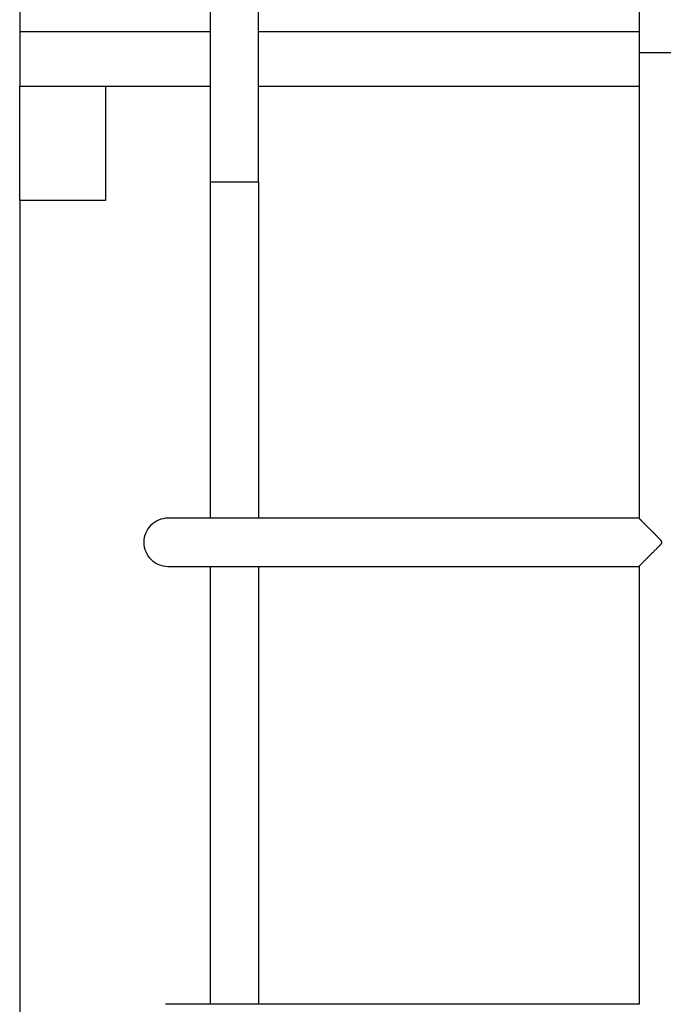
# Model space of a CAD drawing. Extents: x -48 to 27.4, y 28.5 to 69.7.
# Drawn here: x -11.1 to -6.6, y 43.2 to 50.1 of the extents above; entities that cross this region are included whole.
import ezdxf

# ---------------------------------------------------------------- set-up
doc = ezdxf.new("R2010")
doc.units = 0
doc.layers.get('0').update_dxf_attribs({"linetype": 'CONTINUOUS'})

msp = doc.modelspace()

# ---------------------------------------------------------------- linework, layer by layer
at = {"color": 0}
for points in [[(-11.0756, 65.2617), (-11.0756, 50.0172)], [(-6.7442, 56.5672), (-6.7442, 49.871)], [(-9.7442, 50.4672), (-9.7442, 48.9672)], [(-9.4071, 48.9672), (-9.4071, 50.4672)], [(-11.0756, 50.0172), (-11.0756, 49.6372)], [(-9.7442, 50.0172), (-11.0756, 50.0172)], [(-6.7442, 50.0172), (-9.4071, 50.0172)], [(-6.7442, 49.872), (-6.7442, 46.6151)], [(-6.4072, 49.871), (-6.7442, 49.871)], [(-11.0756, 48.8372), (-11.0756, 49.6372)], [(-11.0756, 49.6372), (-9.7442, 49.6372)], [(-10.4756, 49.6372), (-10.4756, 48.8372)], [(-9.4071, 49.6372), (-6.7442, 49.6372)], [(-9.4071, 48.9672), (-9.7442, 48.9672)], [(-9.7442, 48.9672), (-9.7442, 46.6156)], [(-9.4071, 48.9672), (-9.4071, 46.6156)], [(-10.4756, 48.8372), (-11.0756, 48.8372)], [(-11.0756, 48.8372), (-11.0756, 35.7172)], [(-10.0397, 46.6155), (-10.0397, 46.6155), (-10.0567, 46.6146), (-10.0734, 46.612), (-10.0894, 46.6077), (-10.105, 46.6021), (-10.1196, 46.5949), (-10.1335, 46.5865), (-10.1465, 46.5768), (-10.1586, 46.566), (-10.1694, 46.5539), (-10.1791, 46.5409), (-10.1875, 46.527), (-10.1947, 46.5124), (-10.2003, 46.4968), (-10.2046, 46.4808), (-10.2072, 46.4641), (-10.2081, 46.4471), (-10.2081, 46.4471), (-10.2072, 46.4298), (-10.2046, 46.4131), (-10.2003, 46.3969), (-10.1947, 46.3815), (-10.1875, 46.3667), (-10.1791, 46.3528), (-10.1694, 46.3398), (-10.1586, 46.328), (-10.1465, 46.3169), (-10.1335, 46.3073), (-10.1196, 46.2988), (-10.105, 46.2918), (-10.0894, 46.286), (-10.0734, 46.2819), (-10.0567, 46.2793), (-10.0397, 46.2786), (-10.0397, 46.2786), (-10.0397, 46.2786), (-10.0397, 46.2786), (-10.0397, 46.2786), (-10.0397, 46.2786), (-10.0397, 46.2786), (-10.0397, 46.2786), (-10.0397, 46.2786), (-10.0397, 46.2786), (-10.0397, 46.2786), (-10.0397, 46.2786), (-10.0397, 46.2786), (-10.0397, 46.2786), (-10.0397, 46.2786), (-10.0397, 46.2786), (-10.0397, 46.2786), (-10.0397, 46.2786)], [(-10.0397, 46.6155), (-10.0397, 46.6155), (-10.0567, 46.6146), (-10.0734, 46.612), (-10.0894, 46.6077), (-10.105, 46.6021), (-10.1196, 46.5949), (-10.1335, 46.5865), (-10.1465, 46.5768), (-10.1586, 46.566), (-10.1694, 46.5539), (-10.1791, 46.5409), (-10.1875, 46.527), (-10.1947, 46.5124), (-10.2003, 46.4968), (-10.2046, 46.4808), (-10.2072, 46.4641), (-10.2081, 46.4471), (-10.2081, 46.4471), (-10.2072, 46.4298), (-10.2046, 46.4131), (-10.2003, 46.3969), (-10.1947, 46.3815), (-10.1875, 46.3667), (-10.1791, 46.3528), (-10.1694, 46.3398), (-10.1586, 46.328), (-10.1465, 46.3169), (-10.1335, 46.3073), (-10.1196, 46.2988), (-10.105, 46.2918), (-10.0894, 46.286), (-10.0734, 46.2819), (-10.0567, 46.2793), (-10.0397, 46.2786), (-10.0397, 46.2786), (-10.0397, 46.2786), (-10.0397, 46.2786), (-10.0397, 46.2786), (-10.0397, 46.2786), (-10.0397, 46.2786), (-10.0397, 46.2786), (-10.0397, 46.2786), (-10.0397, 46.2786), (-10.0397, 46.2786), (-10.0397, 46.2786), (-10.0397, 46.2786), (-10.0397, 46.2786), (-10.0397, 46.2786), (-10.0397, 46.2786), (-10.0397, 46.2786), (-10.0397, 46.2786)], [(-6.7444, 46.6156), (-10.0397, 46.6156)], [(-6.7444, 46.6154), (-6.7444, 46.6154), (-6.7443, 46.6151), (-6.7443, 46.6151), (-6.7443, 46.6151), (-6.7443, 46.6151), (-6.7443, 46.6151), (-6.7443, 46.6151), (-6.7443, 46.6151), (-6.7443, 46.6151), (-6.7443, 46.6151), (-6.7443, 46.6151), (-6.7443, 46.6151), (-6.7443, 46.6151), (-6.7443, 46.6151), (-6.7443, 46.6151), (-6.7443, 46.6151), (-6.7443, 46.6151)], [(-6.7444, 46.6154), (-6.7444, 46.6154), (-6.7443, 46.6151), (-6.7443, 46.6151), (-6.7443, 46.6151), (-6.7443, 46.6151), (-6.7443, 46.6151), (-6.7443, 46.6151), (-6.7443, 46.6151), (-6.7443, 46.6151), (-6.7443, 46.6151), (-6.7443, 46.6151), (-6.7443, 46.6151), (-6.7443, 46.6151), (-6.7443, 46.6151), (-6.7443, 46.6151), (-6.7443, 46.6151), (-6.7443, 46.6151)], [(-6.7443, 46.6155), (-6.7443, 46.6155), (-6.7443, 46.6154), (-6.7443, 46.6154), (-6.7443, 46.6154), (-6.7443, 46.6154), (-6.7443, 46.6154), (-6.7443, 46.6154), (-6.7443, 46.6154), (-6.7443, 46.6154), (-6.7443, 46.6154), (-6.7443, 46.6154), (-6.7443, 46.6154), (-6.7443, 46.6154), (-6.7443, 46.6154), (-6.7443, 46.6154), (-6.7443, 46.6154), (-6.7443, 46.6154)], [(-6.7443, 46.6155), (-6.7443, 46.6155), (-6.7443, 46.6154), (-6.7443, 46.6154), (-6.7443, 46.6154), (-6.7443, 46.6154), (-6.7443, 46.6154), (-6.7443, 46.6154), (-6.7443, 46.6154), (-6.7443, 46.6154), (-6.7443, 46.6154), (-6.7443, 46.6154), (-6.7443, 46.6154), (-6.7443, 46.6154), (-6.7443, 46.6154), (-6.7443, 46.6154), (-6.7443, 46.6154), (-6.7443, 46.6154)], [(-6.7442, 46.6155), (-6.7442, 46.6155), (-6.7442, 46.6155), (-6.7442, 46.6155), (-6.7442, 46.6155), (-6.7442, 46.6155), (-6.7442, 46.6155), (-6.7442, 46.6155), (-6.7442, 46.6155), (-6.7442, 46.6155), (-6.7442, 46.6155), (-6.7442, 46.6155), (-6.7442, 46.6155), (-6.7442, 46.6155), (-6.7442, 46.6155), (-6.7442, 46.6155), (-6.7442, 46.6155), (-6.7443, 46.6155), (-6.7443, 46.6155), (-6.7443, 46.6154), (-6.7443, 46.6154), (-6.7443, 46.6154), (-6.7443, 46.6154), (-6.7443, 46.6154), (-6.7443, 46.6154), (-6.7443, 46.6154), (-6.7443, 46.6154), (-6.7443, 46.6154), (-6.7443, 46.6154), (-6.7443, 46.6154), (-6.7443, 46.6154), (-6.7443, 46.6154), (-6.7443, 46.6154), (-6.7443, 46.6154), (-6.7443, 46.6154)], [(-6.7442, 46.6155), (-6.7442, 46.6155), (-6.7442, 46.6155), (-6.7442, 46.6155), (-6.7442, 46.6155), (-6.7442, 46.6155), (-6.7442, 46.6155), (-6.7442, 46.6155), (-6.7442, 46.6155), (-6.7442, 46.6155), (-6.7442, 46.6155), (-6.7442, 46.6155), (-6.7442, 46.6155), (-6.7442, 46.6155), (-6.7442, 46.6155), (-6.7442, 46.6155), (-6.7442, 46.6155), (-6.7443, 46.6155), (-6.7443, 46.6155), (-6.7443, 46.6154), (-6.7443, 46.6154), (-6.7443, 46.6154), (-6.7443, 46.6154), (-6.7443, 46.6154), (-6.7443, 46.6154), (-6.7443, 46.6154), (-6.7443, 46.6154), (-6.7443, 46.6154), (-6.7443, 46.6154), (-6.7443, 46.6154), (-6.7443, 46.6154), (-6.7443, 46.6154), (-6.7443, 46.6154), (-6.7443, 46.6154), (-6.7443, 46.6154)], [(-6.5872, 46.4535), (-6.5876, 46.4542), (-6.5881, 46.455), (-6.5887, 46.4557), (-6.5892, 46.4566), (-6.5899, 46.4575), (-6.5906, 46.4583), (-6.5913, 46.4593), (-6.5921, 46.4602), (-6.593, 46.4612), (-6.5939, 46.4623), (-6.5949, 46.4634), (-6.5959, 46.4645), (-6.5969, 46.4656), (-6.5979, 46.4668), (-6.5991, 46.468), (-6.6002, 46.4692), (-6.6014, 46.4705), (-6.6027, 46.4718), (-6.604, 46.4731), (-6.6053, 46.4745), (-6.6066, 46.4758), (-6.6079, 46.4772), (-6.6093, 46.4787), (-6.6107, 46.4801), (-6.6122, 46.4816), (-6.6137, 46.483), (-6.6152, 46.4846), (-6.6167, 46.4861), (-6.6183, 46.4877), (-6.62, 46.4893), (-6.6216, 46.491), (-6.6233, 46.4927), (-6.6251, 46.4945), (-6.6269, 46.4963), (-6.6288, 46.4982), (-6.6307, 46.5001), (-6.6327, 46.502), (-6.6346, 46.504), (-6.6367, 46.506), (-6.6387, 46.508), (-6.6408, 46.5101), (-6.6429, 46.5122), (-6.6451, 46.5143), (-6.6472, 46.5165), (-6.6494, 46.5186), (-6.6516, 46.5208), (-6.6539, 46.5231), (-6.6561, 46.5253), (-6.6584, 46.5276), (-6.6606, 46.5298), (-6.663, 46.5321), (-6.6653, 46.5344), (-6.6676, 46.5367), (-6.67, 46.539), (-6.6723, 46.5414), (-6.6746, 46.5437), (-6.677, 46.546), (-6.6794, 46.5484), (-6.6817, 46.5507), (-6.6841, 46.5531), (-6.6865, 46.5554), (-6.6888, 46.5577), (-6.6911, 46.5601), (-6.6934, 46.5623), (-6.6956, 46.5646), (-6.6979, 46.5669), (-6.7, 46.5691), (-6.7022, 46.5713), (-6.7043, 46.5734), (-6.7065, 46.5756), (-6.7085, 46.5776), (-6.7105, 46.5797), (-6.7126, 46.5817), (-6.7145, 46.5837), (-6.7164, 46.5856), (-6.7183, 46.5875), (-6.7201, 46.5893), (-6.7218, 46.5912), (-6.7235, 46.5929), (-6.7252, 46.5946), (-6.7268, 46.5962), (-6.7283, 46.5978), (-6.7299, 46.5994), (-6.7313, 46.6009), (-6.7326, 46.6023), (-6.7339, 46.6037), (-6.7352, 46.605), (-6.7364, 46.6062), (-6.7374, 46.6074), (-6.7385, 46.6085), (-6.7394, 46.6095), (-6.7403, 46.6105), (-6.741, 46.6113), (-6.7417, 46.6121), (-6.7423, 46.6128), (-6.7429, 46.6134), (-6.7433, 46.614), (-6.7437, 46.6144), (-6.744, 46.6148), (-6.7443, 46.6151)], [(-6.7431, 46.2805), (-6.7424, 46.2812), (-6.7416, 46.2822), (-6.7406, 46.2833), (-6.7395, 46.2845), (-6.7382, 46.286), (-6.7368, 46.2874), (-6.7353, 46.289), (-6.7336, 46.2908), (-6.7319, 46.2926), (-6.73, 46.2946), (-6.728, 46.2966), (-6.726, 46.2988), (-6.7238, 46.301), (-6.7215, 46.3033), (-6.7192, 46.3057), (-6.7167, 46.3082), (-6.7143, 46.3108), (-6.7117, 46.3134), (-6.709, 46.3161), (-6.7063, 46.3188), (-6.7035, 46.3216), (-6.7006, 46.3245), (-6.6977, 46.3274), (-6.6948, 46.3304), (-6.6918, 46.3333), (-6.6889, 46.3363), (-6.6859, 46.3393), (-6.6829, 46.3423), (-6.6798, 46.3453), (-6.6768, 46.3483), (-6.6738, 46.3513), (-6.6708, 46.3543), (-6.6678, 46.3573), (-6.6648, 46.3603), (-6.6618, 46.3632), (-6.6589, 46.3661), (-6.656, 46.3691), (-6.653, 46.3719), (-6.6502, 46.3747), (-6.6474, 46.3776), (-6.6446, 46.3803), (-6.6418, 46.383), (-6.6391, 46.3857), (-6.6365, 46.3884), (-6.6339, 46.391), (-6.6314, 46.3934), (-6.6289, 46.3959), (-6.6265, 46.3983), (-6.6241, 46.4006), (-6.6218, 46.4029), (-6.6197, 46.4051), (-6.6175, 46.4072), (-6.6155, 46.4092), (-6.6136, 46.4112), (-6.6118, 46.413), (-6.61, 46.4148), (-6.6083, 46.4165), (-6.6067, 46.4182), (-6.605, 46.4199), (-6.6034, 46.4216), (-6.6019, 46.4231), (-6.6004, 46.4247), (-6.5989, 46.4263), (-6.5975, 46.4278), (-6.5962, 46.4292), (-6.5949, 46.4307), (-6.5937, 46.4321), (-6.5925, 46.4335), (-6.5914, 46.4348), (-6.5904, 46.436), (-6.5895, 46.4373), (-6.5886, 46.4385), (-6.5878, 46.4396), (-6.5872, 46.4407)], [(-6.5868, 46.4527), (-6.5868, 46.4527), (-6.5868, 46.4527), (-6.5868, 46.4527), (-6.5868, 46.4527), (-6.5868, 46.4527), (-6.5868, 46.4527), (-6.5868, 46.4527), (-6.5868, 46.4527), (-6.5869, 46.453), (-6.5869, 46.453), (-6.5869, 46.453), (-6.5869, 46.453), (-6.5869, 46.4531), (-6.5869, 46.4531), (-6.5869, 46.4531), (-6.5869, 46.4531), (-6.5872, 46.4534)], [(-6.5868, 46.4527), (-6.5868, 46.4527), (-6.5868, 46.4527), (-6.5868, 46.4527), (-6.5868, 46.4527), (-6.5868, 46.4527), (-6.5868, 46.4527), (-6.5868, 46.4527), (-6.5868, 46.4527), (-6.5869, 46.453), (-6.5869, 46.453), (-6.5869, 46.453), (-6.5869, 46.453), (-6.5869, 46.4531), (-6.5869, 46.4531), (-6.5869, 46.4531), (-6.5869, 46.4531), (-6.5872, 46.4534)], [(-6.5871, 46.4408), (-6.5871, 46.4408), (-6.5868, 46.4408), (-6.5868, 46.4408), (-6.5868, 46.4408), (-6.5868, 46.441), (-6.5868, 46.441), (-6.5868, 46.441), (-6.5868, 46.441), (-6.5868, 46.4413), (-6.5865, 46.4413), (-6.5865, 46.4413), (-6.5865, 46.4413), (-6.5865, 46.4415), (-6.5865, 46.4415), (-6.5865, 46.4415), (-6.5865, 46.4415), (-6.5865, 46.4418)], [(-6.5871, 46.4408), (-6.5871, 46.4408), (-6.5868, 46.4408), (-6.5868, 46.4408), (-6.5868, 46.4408), (-6.5868, 46.441), (-6.5868, 46.441), (-6.5868, 46.441), (-6.5868, 46.441), (-6.5868, 46.4413), (-6.5865, 46.4413), (-6.5865, 46.4413), (-6.5865, 46.4413), (-6.5865, 46.4415), (-6.5865, 46.4415), (-6.5865, 46.4415), (-6.5865, 46.4415), (-6.5865, 46.4418)], [(-6.5864, 46.4519), (-6.5864, 46.4519), (-6.5864, 46.4519), (-6.5864, 46.4519), (-6.5864, 46.4519), (-6.5864, 46.4519), (-6.5864, 46.4519), (-6.5864, 46.4519), (-6.5864, 46.4519), (-6.5865, 46.4522), (-6.5865, 46.4522), (-6.5865, 46.4522), (-6.5865, 46.4522), (-6.5865, 46.4524), (-6.5865, 46.4524), (-6.5865, 46.4524), (-6.5865, 46.4524), (-6.5868, 46.4527)], [(-6.5864, 46.4519), (-6.5864, 46.4519), (-6.5864, 46.4519), (-6.5864, 46.4519), (-6.5864, 46.4519), (-6.5864, 46.4519), (-6.5864, 46.4519), (-6.5864, 46.4519), (-6.5864, 46.4519), (-6.5865, 46.4522), (-6.5865, 46.4522), (-6.5865, 46.4522), (-6.5865, 46.4522), (-6.5865, 46.4524), (-6.5865, 46.4524), (-6.5865, 46.4524), (-6.5865, 46.4524), (-6.5868, 46.4527)], [(-6.5865, 46.4418), (-6.5865, 46.4418), (-6.5863, 46.4418), (-6.5863, 46.4418), (-6.5863, 46.4418), (-6.5863, 46.4419), (-6.5863, 46.4419), (-6.5863, 46.4419), (-6.5863, 46.4419), (-6.5863, 46.4422), (-6.5861, 46.4422), (-6.5861, 46.4422), (-6.5861, 46.4422), (-6.5861, 46.4425), (-6.5861, 46.4425), (-6.5861, 46.4425), (-6.5861, 46.4425), (-6.5861, 46.4428)], [(-6.5865, 46.4418), (-6.5865, 46.4418), (-6.5863, 46.4418), (-6.5863, 46.4418), (-6.5863, 46.4418), (-6.5863, 46.4419), (-6.5863, 46.4419), (-6.5863, 46.4419), (-6.5863, 46.4419), (-6.5863, 46.4422), (-6.5861, 46.4422), (-6.5861, 46.4422), (-6.5861, 46.4422), (-6.5861, 46.4425), (-6.5861, 46.4425), (-6.5861, 46.4425), (-6.5861, 46.4425), (-6.5861, 46.4428)], [(-6.586, 46.4512), (-6.586, 46.4512), (-6.586, 46.4512), (-6.586, 46.4512), (-6.586, 46.4512), (-6.586, 46.4512), (-6.586, 46.4512), (-6.586, 46.4512), (-6.586, 46.4512), (-6.5861, 46.4515), (-6.5861, 46.4515), (-6.5861, 46.4515), (-6.5861, 46.4515), (-6.5861, 46.4516), (-6.5861, 46.4516), (-6.5861, 46.4516), (-6.5861, 46.4516), (-6.5864, 46.4519)], [(-6.586, 46.4512), (-6.586, 46.4512), (-6.586, 46.4512), (-6.586, 46.4512), (-6.586, 46.4512), (-6.586, 46.4512), (-6.586, 46.4512), (-6.586, 46.4512), (-6.586, 46.4512), (-6.5861, 46.4515), (-6.5861, 46.4515), (-6.5861, 46.4515), (-6.5861, 46.4515), (-6.5861, 46.4516), (-6.5861, 46.4516), (-6.5861, 46.4516), (-6.5861, 46.4516), (-6.5864, 46.4519)], [(-6.5858, 46.4504), (-6.5858, 46.4504), (-6.5858, 46.4504), (-6.5858, 46.4504), (-6.5858, 46.4504), (-6.5858, 46.4504), (-6.5858, 46.4504), (-6.5858, 46.4504), (-6.5858, 46.4504), (-6.5858, 46.4507), (-6.5858, 46.4507), (-6.5858, 46.4507), (-6.5858, 46.4507), (-6.5858, 46.4508), (-6.5858, 46.4508), (-6.5858, 46.4508), (-6.5858, 46.4508), (-6.5861, 46.4511)], [(-6.5858, 46.4504), (-6.5858, 46.4504), (-6.5858, 46.4504), (-6.5858, 46.4504), (-6.5858, 46.4504), (-6.5858, 46.4504), (-6.5858, 46.4504), (-6.5858, 46.4504), (-6.5858, 46.4504), (-6.5858, 46.4507), (-6.5858, 46.4507), (-6.5858, 46.4507), (-6.5858, 46.4507), (-6.5858, 46.4508), (-6.5858, 46.4508), (-6.5858, 46.4508), (-6.5858, 46.4508), (-6.5861, 46.4511)], [(-6.5861, 46.4428), (-6.5861, 46.4428), (-6.5858, 46.4428), (-6.5858, 46.4428), (-6.5858, 46.4428), (-6.5858, 46.4429), (-6.5858, 46.4429), (-6.5858, 46.4429), (-6.5858, 46.4429), (-6.5858, 46.4432), (-6.5857, 46.4432), (-6.5857, 46.4432), (-6.5857, 46.4432), (-6.5857, 46.4435), (-6.5857, 46.4435), (-6.5857, 46.4435), (-6.5857, 46.4435), (-6.5857, 46.4438)], [(-6.5861, 46.4428), (-6.5861, 46.4428), (-6.5858, 46.4428), (-6.5858, 46.4428), (-6.5858, 46.4428), (-6.5858, 46.4429), (-6.5858, 46.4429), (-6.5858, 46.4429), (-6.5858, 46.4429), (-6.5858, 46.4432), (-6.5857, 46.4432), (-6.5857, 46.4432), (-6.5857, 46.4432), (-6.5857, 46.4435), (-6.5857, 46.4435), (-6.5857, 46.4435), (-6.5857, 46.4435), (-6.5857, 46.4438)], [(-6.5855, 46.4497), (-6.5855, 46.4497), (-6.5855, 46.4497), (-6.5855, 46.4497), (-6.5855, 46.4497), (-6.5855, 46.4497), (-6.5855, 46.4497), (-6.5855, 46.4497), (-6.5855, 46.4497), (-6.5855, 46.4499), (-6.5855, 46.4499), (-6.5855, 46.4499), (-6.5855, 46.4499), (-6.5855, 46.4501), (-6.5855, 46.4501), (-6.5855, 46.4501), (-6.5855, 46.4501), (-6.5858, 46.4504)], [(-6.5855, 46.4497), (-6.5855, 46.4497), (-6.5855, 46.4497), (-6.5855, 46.4497), (-6.5855, 46.4497), (-6.5855, 46.4497), (-6.5855, 46.4497), (-6.5855, 46.4497), (-6.5855, 46.4497), (-6.5855, 46.4499), (-6.5855, 46.4499), (-6.5855, 46.4499), (-6.5855, 46.4499), (-6.5855, 46.4501), (-6.5855, 46.4501), (-6.5855, 46.4501), (-6.5855, 46.4501), (-6.5858, 46.4504)], [(-6.5858, 46.4438), (-6.5858, 46.4438), (-6.5855, 46.4438), (-6.5855, 46.4438), (-6.5855, 46.4438), (-6.5855, 46.4439), (-6.5855, 46.4439), (-6.5855, 46.4439), (-6.5855, 46.4439), (-6.5855, 46.4442), (-6.5855, 46.4442), (-6.5855, 46.4442), (-6.5855, 46.4442), (-6.5855, 46.4445), (-6.5855, 46.4445), (-6.5855, 46.4445), (-6.5855, 46.4445), (-6.5855, 46.4448)], [(-6.5858, 46.4438), (-6.5858, 46.4438), (-6.5855, 46.4438), (-6.5855, 46.4438), (-6.5855, 46.4438), (-6.5855, 46.4439), (-6.5855, 46.4439), (-6.5855, 46.4439), (-6.5855, 46.4439), (-6.5855, 46.4442), (-6.5855, 46.4442), (-6.5855, 46.4442), (-6.5855, 46.4442), (-6.5855, 46.4445), (-6.5855, 46.4445), (-6.5855, 46.4445), (-6.5855, 46.4445), (-6.5855, 46.4448)], [(-6.5853, 46.4489), (-6.5853, 46.4489), (-6.5853, 46.4489), (-6.5853, 46.4489), (-6.5853, 46.4489), (-6.5853, 46.4489), (-6.5853, 46.4489), (-6.5853, 46.4489), (-6.5853, 46.4489), (-6.5853, 46.4492), (-6.5853, 46.4492), (-6.5853, 46.4492), (-6.5853, 46.4492), (-6.5853, 46.4494), (-6.5853, 46.4494), (-6.5853, 46.4494), (-6.5853, 46.4494), (-6.5855, 46.4497)], [(-6.5853, 46.4489), (-6.5853, 46.4489), (-6.5853, 46.4489), (-6.5853, 46.4489), (-6.5853, 46.4489), (-6.5853, 46.4489), (-6.5853, 46.4489), (-6.5853, 46.4489), (-6.5853, 46.4489), (-6.5853, 46.4492), (-6.5853, 46.4492), (-6.5853, 46.4492), (-6.5853, 46.4492), (-6.5853, 46.4494), (-6.5853, 46.4494), (-6.5853, 46.4494), (-6.5853, 46.4494), (-6.5855, 46.4497)], [(-6.5852, 46.448), (-6.5852, 46.448), (-6.5852, 46.448), (-6.5852, 46.448), (-6.5852, 46.448), (-6.5852, 46.448), (-6.5852, 46.448), (-6.5852, 46.448), (-6.5852, 46.448), (-6.5852, 46.4483), (-6.5852, 46.4483), (-6.5852, 46.4483), (-6.5852, 46.4483), (-6.5852, 46.4485), (-6.5852, 46.4485), (-6.5852, 46.4485), (-6.5852, 46.4485), (-6.5854, 46.4488)], [(-6.5852, 46.448), (-6.5852, 46.448), (-6.5852, 46.448), (-6.5852, 46.448), (-6.5852, 46.448), (-6.5852, 46.448), (-6.5852, 46.448), (-6.5852, 46.448), (-6.5852, 46.448), (-6.5852, 46.4483), (-6.5852, 46.4483), (-6.5852, 46.4483), (-6.5852, 46.4483), (-6.5852, 46.4485), (-6.5852, 46.4485), (-6.5852, 46.4485), (-6.5852, 46.4485), (-6.5854, 46.4488)], [(-6.5854, 46.4447), (-6.5854, 46.4447), (-6.5852, 46.4447), (-6.5852, 46.4447), (-6.5852, 46.4447), (-6.5852, 46.4447), (-6.5852, 46.4447), (-6.5852, 46.4447), (-6.5852, 46.4447), (-6.5852, 46.445), (-6.5852, 46.445), (-6.5852, 46.445), (-6.5852, 46.445), (-6.5852, 46.4452), (-6.5852, 46.4452), (-6.5852, 46.4452), (-6.5852, 46.4452), (-6.5852, 46.4455)], [(-6.5854, 46.4447), (-6.5854, 46.4447), (-6.5852, 46.4447), (-6.5852, 46.4447), (-6.5852, 46.4447), (-6.5852, 46.4447), (-6.5852, 46.4447), (-6.5852, 46.4447), (-6.5852, 46.4447), (-6.5852, 46.445), (-6.5852, 46.445), (-6.5852, 46.445), (-6.5852, 46.445), (-6.5852, 46.4452), (-6.5852, 46.4452), (-6.5852, 46.4452), (-6.5852, 46.4452), (-6.5852, 46.4455)], [(-6.5852, 46.4472), (-6.5852, 46.4472), (-6.5852, 46.4472), (-6.5852, 46.4472), (-6.5852, 46.4472), (-6.5852, 46.4472), (-6.5852, 46.4472), (-6.5852, 46.4472), (-6.5852, 46.4472), (-6.5852, 46.4475), (-6.5852, 46.4475), (-6.5852, 46.4475), (-6.5852, 46.4475), (-6.5852, 46.4477), (-6.5852, 46.4477), (-6.5852, 46.4477), (-6.5852, 46.4477), (-6.5852, 46.448)], [(-6.5852, 46.4472), (-6.5852, 46.4472), (-6.5852, 46.4472), (-6.5852, 46.4472), (-6.5852, 46.4472), (-6.5852, 46.4472), (-6.5852, 46.4472), (-6.5852, 46.4472), (-6.5852, 46.4472), (-6.5852, 46.4475), (-6.5852, 46.4475), (-6.5852, 46.4475), (-6.5852, 46.4475), (-6.5852, 46.4477), (-6.5852, 46.4477), (-6.5852, 46.4477), (-6.5852, 46.4477), (-6.5852, 46.448)], [(-6.5852, 46.4464), (-6.5852, 46.4464), (-6.5851, 46.4464), (-6.5851, 46.4464), (-6.5851, 46.4464), (-6.5851, 46.4464), (-6.5851, 46.4464), (-6.5851, 46.4464), (-6.5851, 46.4464), (-6.5851, 46.4466), (-6.5851, 46.4466), (-6.5851, 46.4466), (-6.5851, 46.4466), (-6.5851, 46.4467), (-6.5851, 46.4467), (-6.5851, 46.4467), (-6.5851, 46.4467), (-6.5851, 46.447), (-6.5851, 46.447), (-6.5851, 46.447), (-6.5851, 46.447), (-6.5851, 46.447), (-6.5851, 46.447), (-6.5851, 46.447), (-6.5851, 46.447), (-6.5851, 46.447), (-6.5851, 46.447), (-6.5851, 46.447), (-6.5851, 46.447), (-6.5851, 46.447), (-6.5851, 46.447), (-6.5851, 46.447), (-6.5851, 46.447), (-6.5851, 46.447), (-6.5851, 46.4472)], [(-6.5852, 46.4464), (-6.5852, 46.4464), (-6.5851, 46.4464), (-6.5851, 46.4464), (-6.5851, 46.4464), (-6.5851, 46.4464), (-6.5851, 46.4464), (-6.5851, 46.4464), (-6.5851, 46.4464), (-6.5851, 46.4466), (-6.5851, 46.4466), (-6.5851, 46.4466), (-6.5851, 46.4466), (-6.5851, 46.4467), (-6.5851, 46.4467), (-6.5851, 46.4467), (-6.5851, 46.4467), (-6.5851, 46.447), (-6.5851, 46.447), (-6.5851, 46.447), (-6.5851, 46.447), (-6.5851, 46.447), (-6.5851, 46.447), (-6.5851, 46.447), (-6.5851, 46.447), (-6.5851, 46.447), (-6.5851, 46.447), (-6.5851, 46.447), (-6.5851, 46.447), (-6.5851, 46.447), (-6.5851, 46.447), (-6.5851, 46.447), (-6.5851, 46.447), (-6.5851, 46.447), (-6.5851, 46.4472)], [(-6.5852, 46.4455), (-6.5852, 46.4455), (-6.5852, 46.4455), (-6.5852, 46.4455), (-6.5852, 46.4455), (-6.5852, 46.4456), (-6.5852, 46.4456), (-6.5852, 46.4456), (-6.5852, 46.4456), (-6.5852, 46.4459), (-6.5852, 46.4459), (-6.5852, 46.4459), (-6.5852, 46.4459), (-6.5852, 46.4461), (-6.5852, 46.4461), (-6.5852, 46.4461), (-6.5852, 46.4461), (-6.5852, 46.4464)], [(-6.5852, 46.4455), (-6.5852, 46.4455), (-6.5852, 46.4455), (-6.5852, 46.4455), (-6.5852, 46.4455), (-6.5852, 46.4456), (-6.5852, 46.4456), (-6.5852, 46.4456), (-6.5852, 46.4456), (-6.5852, 46.4459), (-6.5852, 46.4459), (-6.5852, 46.4459), (-6.5852, 46.4459), (-6.5852, 46.4461), (-6.5852, 46.4461), (-6.5852, 46.4461), (-6.5852, 46.4461), (-6.5852, 46.4464)], [(-10.0397, 46.2786), (-6.7444, 46.2786)], [(-9.7442, 46.2786), (-9.7442, 43.2156)], [(-9.4071, 46.2786), (-9.4071, 43.2156)], [(-6.7443, 46.2789), (-6.7443, 46.2789), (-6.7443, 46.2788), (-6.7443, 46.2788), (-6.7443, 46.2788), (-6.7443, 46.2788), (-6.7443, 46.2788), (-6.7443, 46.2788), (-6.7443, 46.2788), (-6.7443, 46.2788), (-6.7443, 46.2788), (-6.7443, 46.2788), (-6.7443, 46.2788), (-6.7443, 46.2788), (-6.7443, 46.2788), (-6.7443, 46.2788), (-6.7443, 46.2788), (-6.7444, 46.2788), (-6.7444, 46.2788), (-6.7444, 46.2787), (-6.7444, 46.2787), (-6.7444, 46.2787), (-6.7444, 46.2787), (-6.7444, 46.2787), (-6.7444, 46.2787), (-6.7444, 46.2787), (-6.7444, 46.2787), (-6.7444, 46.2787), (-6.7444, 46.2787), (-6.7444, 46.2787), (-6.7444, 46.2787), (-6.7444, 46.2787), (-6.7444, 46.2787), (-6.7444, 46.2787), (-6.7444, 46.2787)], [(-6.7443, 46.2789), (-6.7443, 46.2789), (-6.7443, 46.2788), (-6.7443, 46.2788), (-6.7443, 46.2788), (-6.7443, 46.2788), (-6.7443, 46.2788), (-6.7443, 46.2788), (-6.7443, 46.2788), (-6.7443, 46.2788), (-6.7443, 46.2788), (-6.7443, 46.2788), (-6.7443, 46.2788), (-6.7443, 46.2788), (-6.7443, 46.2788), (-6.7443, 46.2788), (-6.7443, 46.2788), (-6.7444, 46.2788), (-6.7444, 46.2788), (-6.7444, 46.2787), (-6.7444, 46.2787), (-6.7444, 46.2787), (-6.7444, 46.2787), (-6.7444, 46.2787), (-6.7444, 46.2787), (-6.7444, 46.2787), (-6.7444, 46.2787), (-6.7444, 46.2787), (-6.7444, 46.2787), (-6.7444, 46.2787), (-6.7444, 46.2787), (-6.7444, 46.2787), (-6.7444, 46.2787), (-6.7444, 46.2787), (-6.7444, 46.2787)], [(-6.7444, 46.2787), (-6.7444, 46.2787), (-6.7444, 46.2786), (-6.7444, 46.2786), (-6.7444, 46.2786), (-6.7444, 46.2786), (-6.7444, 46.2786), (-6.7444, 46.2786), (-6.7444, 46.2786), (-6.7444, 46.2786), (-6.7444, 46.2786), (-6.7444, 46.2786), (-6.7444, 46.2786), (-6.7444, 46.2786), (-6.7444, 46.2786), (-6.7444, 46.2786), (-6.7444, 46.2786), (-6.7444, 46.2786)], [(-6.7444, 46.2787), (-6.7444, 46.2787), (-6.7444, 46.2786), (-6.7444, 46.2786), (-6.7444, 46.2786), (-6.7444, 46.2786), (-6.7444, 46.2786), (-6.7444, 46.2786), (-6.7444, 46.2786), (-6.7444, 46.2786), (-6.7444, 46.2786), (-6.7444, 46.2786), (-6.7444, 46.2786), (-6.7444, 46.2786), (-6.7444, 46.2786), (-6.7444, 46.2786), (-6.7444, 46.2786), (-6.7444, 46.2786)], [(-6.7442, 46.2786), (-6.7444, 46.2786)], [(-6.744, 46.2792), (-6.744, 46.2792), (-6.744, 46.2789), (-6.744, 46.2789), (-6.744, 46.2789), (-6.744, 46.2789), (-6.744, 46.2789), (-6.744, 46.2789), (-6.744, 46.2789), (-6.7441, 46.2789), (-6.7441, 46.2789), (-6.7441, 46.2789), (-6.7441, 46.2789), (-6.7441, 46.2789), (-6.7441, 46.2789), (-6.7441, 46.2789), (-6.7441, 46.2789), (-6.7443, 46.2789)], [(-6.744, 46.2792), (-6.744, 46.2792), (-6.744, 46.2789), (-6.744, 46.2789), (-6.744, 46.2789), (-6.744, 46.2789), (-6.744, 46.2789), (-6.744, 46.2789), (-6.744, 46.2789), (-6.7441, 46.2789), (-6.7441, 46.2789), (-6.7441, 46.2789), (-6.7441, 46.2789), (-6.7441, 46.2789), (-6.7441, 46.2789), (-6.7441, 46.2789), (-6.7441, 46.2789), (-6.7443, 46.2789)], [(-6.7442, 46.2791), (-6.7442, 43.215)], [(-6.7437, 46.2798), (-6.7437, 46.2798), (-6.7437, 46.2795), (-6.7437, 46.2795), (-6.7437, 46.2795), (-6.7437, 46.2795), (-6.7437, 46.2795), (-6.7437, 46.2795), (-6.7437, 46.2795), (-6.7438, 46.2795), (-6.7438, 46.2793), (-6.7438, 46.2793), (-6.7438, 46.2793), (-6.7438, 46.2793), (-6.7438, 46.2793), (-6.7438, 46.2793), (-6.7438, 46.2793), (-6.7441, 46.2793)], [(-6.7437, 46.2798), (-6.7437, 46.2798), (-6.7437, 46.2795), (-6.7437, 46.2795), (-6.7437, 46.2795), (-6.7437, 46.2795), (-6.7437, 46.2795), (-6.7437, 46.2795), (-6.7437, 46.2795), (-6.7438, 46.2795), (-6.7438, 46.2793), (-6.7438, 46.2793), (-6.7438, 46.2793), (-6.7438, 46.2793), (-6.7438, 46.2793), (-6.7438, 46.2793), (-6.7438, 46.2793), (-6.7441, 46.2793)], [(-6.7431, 46.2804), (-6.7431, 46.2804), (-6.7431, 46.2801), (-6.7431, 46.2801), (-6.7431, 46.2801), (-6.7431, 46.2801), (-6.7431, 46.28), (-6.7431, 46.28), (-6.7431, 46.28), (-6.7433, 46.28), (-6.7433, 46.2798), (-6.7433, 46.2798), (-6.7433, 46.2798), (-6.7434, 46.2798), (-6.7434, 46.2798), (-6.7434, 46.2798), (-6.7434, 46.2798), (-6.7436, 46.2798)], [(-6.7431, 46.2804), (-6.7431, 46.2804), (-6.7431, 46.2801), (-6.7431, 46.2801), (-6.7431, 46.2801), (-6.7431, 46.2801), (-6.7431, 46.28), (-6.7431, 46.28), (-6.7431, 46.28), (-6.7433, 46.28), (-6.7433, 46.2798), (-6.7433, 46.2798), (-6.7433, 46.2798), (-6.7434, 46.2798), (-6.7434, 46.2798), (-6.7434, 46.2798), (-6.7434, 46.2798), (-6.7436, 46.2798)], [(-10.0397, 43.2156), (-10.0397, 43.2156), (-10.0567, 43.2147)], [(-10.0397, 43.2156), (-10.0397, 43.2156), (-10.0567, 43.2147)], [(-6.7444, 43.2156), (-10.0397, 43.2156)], [(-6.7444, 43.2154), (-6.7444, 43.2154), (-6.7443, 43.2152), (-6.7443, 43.2152), (-6.7443, 43.2152), (-6.7443, 43.2152), (-6.7443, 43.2152), (-6.7443, 43.2152), (-6.7443, 43.2152), (-6.7443, 43.2152), (-6.7443, 43.2152), (-6.7443, 43.2152), (-6.7443, 43.2152), (-6.7443, 43.2152), (-6.7443, 43.2152), (-6.7443, 43.2152), (-6.7443, 43.2152), (-6.7443, 43.2152)], [(-6.7444, 43.2154), (-6.7444, 43.2154), (-6.7443, 43.2152), (-6.7443, 43.2152), (-6.7443, 43.2152), (-6.7443, 43.2152), (-6.7443, 43.2152), (-6.7443, 43.2152), (-6.7443, 43.2152), (-6.7443, 43.2152), (-6.7443, 43.2152), (-6.7443, 43.2152), (-6.7443, 43.2152), (-6.7443, 43.2152), (-6.7443, 43.2152), (-6.7443, 43.2152), (-6.7443, 43.2152), (-6.7443, 43.2152)], [(-6.7443, 43.2155), (-6.7443, 43.2155), (-6.7443, 43.2154), (-6.7443, 43.2154), (-6.7443, 43.2154), (-6.7443, 43.2154), (-6.7443, 43.2154), (-6.7443, 43.2154), (-6.7443, 43.2154), (-6.7443, 43.2154), (-6.7443, 43.2154), (-6.7443, 43.2154), (-6.7443, 43.2154), (-6.7443, 43.2154), (-6.7443, 43.2154), (-6.7443, 43.2154), (-6.7443, 43.2154), (-6.7443, 43.2154)], [(-6.7443, 43.2155), (-6.7443, 43.2155), (-6.7443, 43.2154), (-6.7443, 43.2154), (-6.7443, 43.2154), (-6.7443, 43.2154), (-6.7443, 43.2154), (-6.7443, 43.2154), (-6.7443, 43.2154), (-6.7443, 43.2154), (-6.7443, 43.2154), (-6.7443, 43.2154), (-6.7443, 43.2154), (-6.7443, 43.2154), (-6.7443, 43.2154), (-6.7443, 43.2154), (-6.7443, 43.2154), (-6.7443, 43.2154)], [(-6.7442, 43.2155), (-6.7442, 43.2155), (-6.7442, 43.2155), (-6.7442, 43.2155), (-6.7442, 43.2155), (-6.7442, 43.2155), (-6.7442, 43.2155), (-6.7442, 43.2155), (-6.7442, 43.2155), (-6.7442, 43.2155), (-6.7442, 43.2155), (-6.7442, 43.2155), (-6.7442, 43.2155), (-6.7442, 43.2155), (-6.7442, 43.2155), (-6.7442, 43.2155), (-6.7442, 43.2155), (-6.7443, 43.2155), (-6.7443, 43.2155), (-6.7443, 43.2155), (-6.7443, 43.2155), (-6.7443, 43.2155), (-6.7443, 43.2155), (-6.7443, 43.2155), (-6.7443, 43.2155), (-6.7443, 43.2155), (-6.7443, 43.2155), (-6.7443, 43.2155), (-6.7443, 43.2155), (-6.7443, 43.2155), (-6.7443, 43.2155), (-6.7443, 43.2155), (-6.7443, 43.2155), (-6.7443, 43.2155), (-6.7443, 43.2155)], [(-6.7442, 43.2155), (-6.7442, 43.2155), (-6.7442, 43.2155), (-6.7442, 43.2155), (-6.7442, 43.2155), (-6.7442, 43.2155), (-6.7442, 43.2155), (-6.7442, 43.2155), (-6.7442, 43.2155), (-6.7442, 43.2155), (-6.7442, 43.2155), (-6.7442, 43.2155), (-6.7442, 43.2155), (-6.7442, 43.2155), (-6.7442, 43.2155), (-6.7442, 43.2155), (-6.7442, 43.2155), (-6.7443, 43.2155), (-6.7443, 43.2155), (-6.7443, 43.2155), (-6.7443, 43.2155), (-6.7443, 43.2155), (-6.7443, 43.2155), (-6.7443, 43.2155), (-6.7443, 43.2155), (-6.7443, 43.2155), (-6.7443, 43.2155), (-6.7443, 43.2155), (-6.7443, 43.2155), (-6.7443, 43.2155), (-6.7443, 43.2155), (-6.7443, 43.2155), (-6.7443, 43.2155), (-6.7443, 43.2155), (-6.7443, 43.2155)], [(-6.744, 43.2148), (-6.7443, 43.2152)]]:
    msp.add_lwpolyline(points, dxfattribs=at)

doc.saveas('drawing.dxf')
